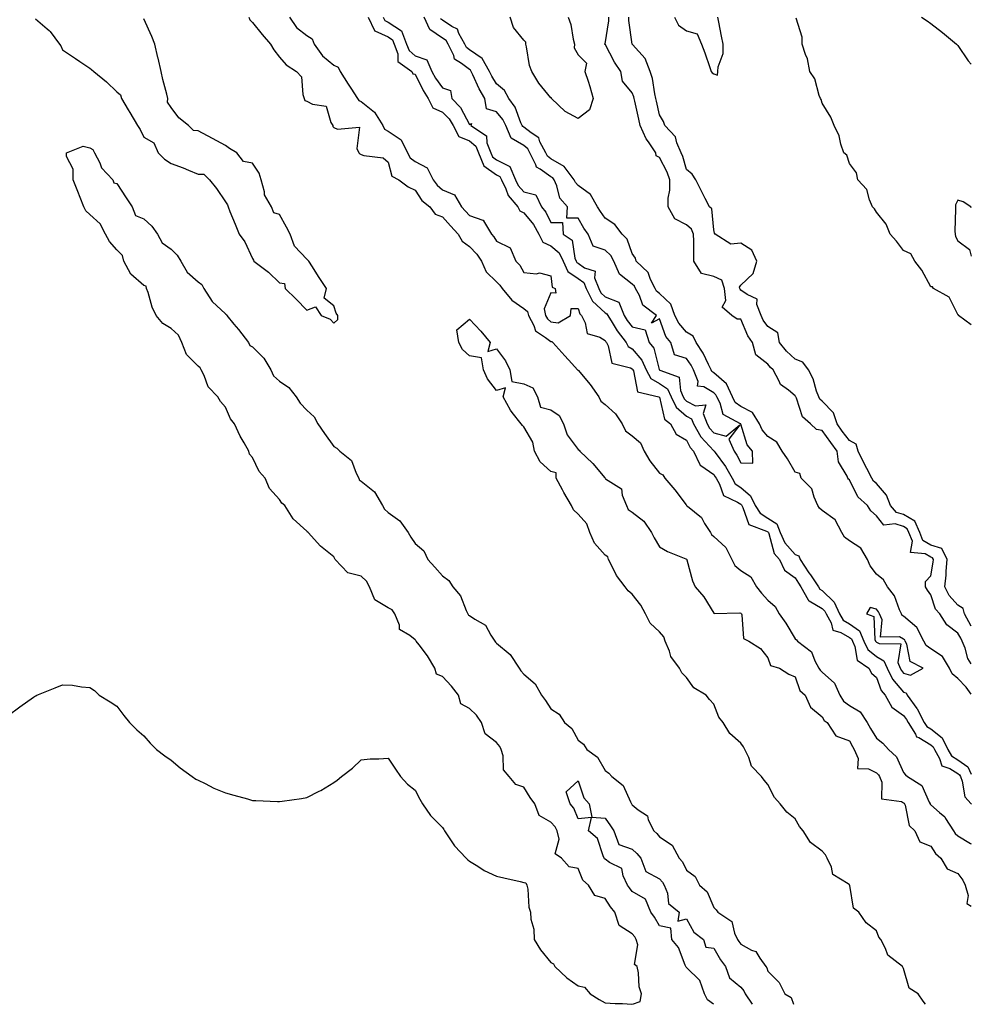
# Model space of a CAD drawing. Units: inches. Extents: x 960563 to 963203, y 7260938 to 7263578.
# Drawn here: x 962852 to 963203, y 7260938 to 7261301 of the extents above; entities that cross this region are included whole.
import ezdxf

# ---------------------------------------------------------------- set-up
doc = ezdxf.new("R2010")
doc.units = ezdxf.units.IN
doc.header["$MEASUREMENT"] = 0
doc.layers.add('Contour_96057260', color=7, linetype='Continuous', true_color=0xb4f4cf)

msp = doc.modelspace()

# ---------------------------------------------------------------- linework, layer by layer
at = {"layer": 'Contour_96057260'}
for points in [[(962858.05, 7261301.27, 3161), (962862.42, 7261297.55, 3161), (962863.12, 7261296.99, 3161), (962863.42, 7261296.55, 3161), (962866.94, 7261291.92, 3161), (962867.42, 7261291.3, 3161), (962868.05, 7261289.9, 3161), (962872.78, 7261286.65, 3161), (962874.43, 7261285.54, 3161), (962878.05, 7261283.12, 3161), (962878.72, 7261282.59, 3161), (962879.56, 7261281.92, 3161), (962884.22, 7261278.09, 3161), (962888.05, 7261274.31, 3161), (962889.43, 7261273.3, 3161), (962889.81, 7261271.92, 3161), (962892.25, 7261267.72, 3161), (962892.84, 7261266.71, 3161), (962895.71, 7261261.92, 3161), (962896.63, 7261260.5, 3161), (962898.05, 7261257.63, 3161), (962901.74, 7261255.61, 3161), (962903.23, 7261251.92, 3161), (962905.65, 7261249.52, 3161), (962908.05, 7261247.99, 3161), (962912.52, 7261246.39, 3161), (962914.48, 7261245.49, 3161), (962918.05, 7261244.01, 3161), (962920.16, 7261244.03, 3161), (962922.25, 7261241.92, 3161), (962924.81, 7261238.68, 3161), (962928.05, 7261233.79, 3161), (962928.84, 7261232.71, 3161), (962929.03, 7261231.92, 3161), (962929.69, 7261230.28, 3161), (962931.66, 7261225.53, 3161), (962933.08, 7261221.92, 3161), (962935.25, 7261219.12, 3161), (962938.05, 7261212.98, 3161), (962938.47, 7261212.34, 3161), (962938.56, 7261211.92, 3161), (962943.96, 7261207.83, 3161), (962948.05, 7261203.96, 3161), (962949.81, 7261203.68, 3161), (962950.06, 7261201.92, 3161), (962954.12, 7261197.99, 3161), (962958.05, 7261193.93, 3161), (962961.22, 7261195.09, 3161), (962963.42, 7261191.92, 3161), (962966.69, 7261190.56, 3161), (962968.05, 7261189.06, 3161), (962969.5, 7261190.47, 3161), (962969.51, 7261191.92, 3161), (962968.95, 7261192.82, 3161), (962968.05, 7261195.51, 3161), (962964.42, 7261198.29, 3161), (962965.27, 7261201.92, 3161), (962962.36, 7261206.23, 3161), (962960.16, 7261209.81, 3161), (962958.83, 7261211.92, 3161), (962958.43, 7261212.3, 3161), (962958.05, 7261212.7, 3161), (962953.55, 7261217.42, 3161), (962951.98, 7261221.92, 3161), (962950.6, 7261224.47, 3161), (962948.05, 7261229.19, 3161), (962945.89, 7261229.76, 3161), (962945, 7261231.92, 3161), (962942.47, 7261236.34, 3161), (962942.43, 7261237.54, 3161), (962941.19, 7261241.92, 3161), (962940.54, 7261244.41, 3161), (962938.05, 7261248.01, 3161), (962934.78, 7261248.65, 3161), (962932.34, 7261251.92, 3161), (962929.56, 7261253.43, 3161), (962928.05, 7261254.61, 3161), (962923.26, 7261257.13, 3161), (962918.05, 7261259.93, 3161), (962916.25, 7261260.12, 3161), (962914.51, 7261261.92, 3161), (962910.91, 7261264.78, 3161), (962908.05, 7261268.63, 3161), (962906.69, 7261270.56, 3161), (962906.88, 7261271.92, 3161), (962906.51, 7261273.46, 3161), (962905.04, 7261278.91, 3161), (962904.37, 7261281.92, 3161), (962903.25, 7261286.72, 3161), (962903.17, 7261287.04, 3161), (962902.08, 7261291.92, 3161), (962900.9, 7261294.77, 3161), (962898.05, 7261301.26, 3161)], [(962936.67, 7261301.92, 3161), (962937.05, 7261300.92, 3161), (962938.05, 7261299.95, 3161), (962941.65, 7261295.52, 3161), (962944.65, 7261291.92, 3161), (962945.94, 7261289.81, 3161), (962948.05, 7261287.13, 3161), (962950.5, 7261284.37, 3161), (962954.24, 7261281.92, 3161), (962956.08, 7261279.95, 3161), (962956.59, 7261273.38, 3161), (962957.11, 7261271.92, 3161), (962957.34, 7261271.21, 3161), (962958.05, 7261270.91, 3161), (962960.13, 7261269.84, 3161), (962965.16, 7261269.03, 3161), (962966.96, 7261263.01, 3161), (962967.63, 7261261.92, 3161), (962967.68, 7261261.55, 3161), (962968.05, 7261261.22, 3161), (962969.42, 7261260.55, 3161), (962977.52, 7261261.39, 3161), (962976.51, 7261253.46, 3161), (962977.22, 7261251.92, 3161), (962977.63, 7261251.5, 3161), (962978.05, 7261251.24, 3161), (962979.12, 7261250.85, 3161), (962986.17, 7261250.04, 3161), (962988.05, 7261248.48, 3161), (962989.43, 7261243.3, 3161), (962991.94, 7261241.92, 3161), (962995.49, 7261239.36, 3161), (962998.05, 7261238.14, 3161), (963000.49, 7261234.36, 3161), (963003.43, 7261231.92, 3161), (963005.44, 7261229.31, 3161), (963008.05, 7261228.25, 3161), (963011.08, 7261224.95, 3161), (963013.91, 7261221.92, 3161), (963015.39, 7261219.26, 3161), (963018.05, 7261217.35, 3161), (963020.7, 7261214.57, 3161), (963022.49, 7261211.92, 3161), (963024.15, 7261208.02, 3161), (963028.05, 7261204.35, 3161), (963029.26, 7261203.13, 3161), (963030.02, 7261201.92, 3161), (963033.66, 7261197.53, 3161), (963038.05, 7261194.53, 3161), (963039.46, 7261193.33, 3161), (963039.75, 7261191.92, 3161), (963041.8, 7261188.17, 3161), (963042.42, 7261186.3, 3161), (963046.11, 7261183.86, 3161), (963048.05, 7261182.33, 3161), (963048.41, 7261182.28, 3161), (963048.72, 7261181.92, 3161), (963053.16, 7261177.03, 3161), (963055.73, 7261174.24, 3161), (963057.87, 7261171.92, 3161), (963057.92, 7261171.79, 3161), (963058.05, 7261171.71, 3161), (963062.57, 7261166.44, 3161), (963065.7, 7261161.92, 3161), (963066.42, 7261160.29, 3161), (963068.05, 7261159.14, 3161), (963071.81, 7261155.68, 3161), (963074.27, 7261151.92, 3161), (963075.57, 7261149.44, 3161), (963078.05, 7261147.55, 3161), (963081.1, 7261144.97, 3161), (963082.42, 7261141.92, 3161), (963084.49, 7261138.36, 3161), (963088.05, 7261133.81, 3161), (963089.26, 7261133.13, 3161), (963089.98, 7261131.92, 3161), (963093.73, 7261127.6, 3161), (963097.84, 7261122.13, 3161), (963098, 7261121.92, 3161), (963098.02, 7261121.89, 3161), (963098.05, 7261121.87, 3161), (963098.38, 7261121.59, 3161), (963103.56, 7261117.43, 3161), (963104.7, 7261115.27, 3161), (963106.86, 7261111.92, 3161), (963107.28, 7261111.15, 3161), (963108.05, 7261110.46, 3161), (963112.51, 7261106.38, 3161), (963114.77, 7261101.92, 3161), (963115.85, 7261099.72, 3161), (963118.05, 7261097.87, 3161), (963121.68, 7261095.55, 3161), (963123.83, 7261091.92, 3161), (963125.71, 7261089.58, 3161), (963128.05, 7261086.93, 3161), (963130.73, 7261084.6, 3161), (963132.2, 7261081.92, 3161), (963134.58, 7261078.45, 3161), (963138.05, 7261072.76, 3161), (963138.54, 7261072.41, 3161), (963138.96, 7261071.92, 3161), (963144.04, 7261067.91, 3161), (963145.3, 7261064.67, 3161), (963146.84, 7261061.92, 3161), (963147.25, 7261061.12, 3161), (963148.05, 7261060.38, 3161), (963152.56, 7261056.43, 3161), (963154.51, 7261051.92, 3161), (963155.91, 7261049.78, 3161), (963158.05, 7261048.21, 3161), (963161.99, 7261045.86, 3161), (963164.57, 7261041.92, 3161), (963165.83, 7261039.7, 3161), (963168.05, 7261036.15, 3161), (963170.4, 7261034.27, 3161), (963172.49, 7261031.92, 3161), (963175.4, 7261029.27, 3161), (963178.05, 7261023.44, 3161), (963178.77, 7261022.64, 3161), (963179.44, 7261021.92, 3161), (963184.74, 7261018.61, 3161), (963187.42, 7261012.55, 3161), (963187.81, 7261011.92, 3161), (963187.88, 7261011.75, 3161), (963188.05, 7261011.58, 3161), (963191.3, 7261008.67, 3161), (963193.19, 7261007.06, 3161), (963193.48, 7261006.49, 3161), (963196.39, 7261001.92, 3161), (963197.08, 7261000.95, 3161), (963198.05, 7261000.09, 3161), (963202.72, 7260997.25, 3161), (963203, 7260997.13, 3161)], [(962951.72, 7261301.92, 3162), (962954.22, 7261298.09, 3162), (962958.05, 7261295.09, 3162), (962960.03, 7261293.9, 3162), (962960.83, 7261291.92, 3162), (962963.81, 7261287.68, 3162), (962968.05, 7261284.14, 3162), (962969.64, 7261283.51, 3162), (962970.34, 7261281.92, 3162), (962973.28, 7261277.15, 3162), (962974.24, 7261275.73, 3162), (962976.74, 7261271.92, 3162), (962977.25, 7261271.12, 3162), (962978.05, 7261270.77, 3162), (962983.05, 7261266.92, 3162), (962986.08, 7261261.92, 3162), (962986.7, 7261260.57, 3162), (962988.05, 7261259.84, 3162), (962992.8, 7261256.67, 3162), (962995.21, 7261251.92, 3162), (962996.18, 7261250.05, 3162), (962998.05, 7261248.7, 3162), (963002.47, 7261246.34, 3162), (963004.69, 7261241.92, 3162), (963006.1, 7261239.97, 3162), (963008.05, 7261238.27, 3162), (963012.55, 7261236.42, 3162), (963015.11, 7261231.92, 3162), (963016.52, 7261230.39, 3162), (963018.05, 7261228.75, 3162), (963022.97, 7261227, 3162), (963023.19, 7261227.06, 3162), (963023.2, 7261226.77, 3162), (963026.09, 7261221.92, 3162), (963027.03, 7261220.9, 3162), (963028.05, 7261219.29, 3162), (963033.02, 7261216.89, 3162), (963035.13, 7261211.92, 3162), (963036.59, 7261210.46, 3162), (963038.05, 7261207.71, 3162), (963042.7, 7261207.27, 3162), (963043.79, 7261207.66, 3162), (963048.05, 7261206.5, 3162), (963048.52, 7261202.39, 3162), (963049.61, 7261201.92, 3162), (963049.81, 7261200.16, 3162), (963048.05, 7261200.23, 3162), (963045.54, 7261194.43, 3162), (963046.06, 7261191.92, 3162), (963046.76, 7261190.63, 3162), (963048.05, 7261189.62, 3162), (963050.76, 7261189.21, 3162), (963055.24, 7261191.92, 3162), (963055.5, 7261194.47, 3162), (963058.05, 7261194.55, 3162), (963058.66, 7261192.53, 3162), (963059.33, 7261191.92, 3162), (963060.71, 7261189.26, 3162), (963061.36, 7261185.23, 3162), (963066.05, 7261183.92, 3162), (963068.05, 7261182.71, 3162), (963068.35, 7261182.22, 3162), (963068.58, 7261181.92, 3162), (963069.2, 7261180.77, 3162), (963070.51, 7261174.38, 3162), (963077.34, 7261172.63, 3162), (963078.05, 7261172.21, 3162), (963078.19, 7261172.06, 3162), (963078.25, 7261171.92, 3162), (963078.48, 7261171.49, 3162), (963079.92, 7261163.8, 3162), (963087.88, 7261161.92, 3162), (963087.98, 7261161.85, 3162), (963088.05, 7261161.79, 3162), (963089.87, 7261153.74, 3162), (963092.15, 7261151.92, 3162), (963094.25, 7261148.12, 3162), (963098.05, 7261145.99, 3162), (963099.42, 7261143.29, 3162), (963100.63, 7261141.92, 3162), (963102.92, 7261137.05, 3162), (963102.95, 7261136.82, 3162), (963103.32, 7261136.65, 3162), (963108.05, 7261133.25, 3162), (963108.62, 7261132.49, 3162), (963108.93, 7261131.92, 3162), (963110.2, 7261129.77, 3162), (963111.7, 7261125.57, 3162), (963116.85, 7261123.12, 3162), (963118.05, 7261122.31, 3162), (963118.26, 7261122.13, 3162), (963118.36, 7261121.92, 3162), (963118.84, 7261121.13, 3162), (963121.02, 7261114.89, 3162), (963127.51, 7261112.46, 3162), (963128.05, 7261112.13, 3162), (963128.18, 7261112.05, 3162), (963128.23, 7261111.92, 3162), (963128.36, 7261111.61, 3162), (963130.36, 7261104.23, 3162), (963132.31, 7261101.92, 3162), (963134.2, 7261098.07, 3162), (963138.05, 7261095.16, 3162), (963139.33, 7261093.2, 3162), (963140.22, 7261091.92, 3162), (963142.91, 7261087.06, 3162), (963142.96, 7261086.83, 3162), (963143.21, 7261086.76, 3162), (963148.05, 7261083.87, 3162), (963149.04, 7261082.91, 3162), (963149.49, 7261081.92, 3162), (963151.34, 7261078.63, 3162), (963152.01, 7261075.88, 3162), (963154.88, 7261075.09, 3162), (963158.05, 7261073.23, 3162), (963158.83, 7261072.7, 3162), (963159.17, 7261071.92, 3162), (963160.11, 7261069.86, 3162), (963160.94, 7261064.81, 3162), (963165.27, 7261061.92, 3162), (963166.17, 7261060.05, 3162), (963168.05, 7261058.53, 3162), (963169.79, 7261053.66, 3162), (963171.21, 7261051.92, 3162), (963173.69, 7261047.56, 3162), (963178.05, 7261044.44, 3162), (963179.13, 7261043, 3162), (963179.71, 7261041.92, 3162), (963182.42, 7261037.55, 3162), (963182.78, 7261036.65, 3162), (963183.67, 7261036.3, 3162), (963188.05, 7261033.6, 3162), (963189, 7261032.87, 3162), (963189.44, 7261031.92, 3162), (963191.3, 7261028.67, 3162), (963192.09, 7261025.96, 3162), (963195.09, 7261024.88, 3162), (963198.05, 7261023.03, 3162), (963198.71, 7261022.58, 3162), (963199.04, 7261021.92, 3162), (963199.67, 7261020.3, 3162), (963200.63, 7261014.5, 3162), (963202.91, 7261011.92, 3162), (963203, 7261011.8, 3162)], [(962980.64, 7261301.92, 3163), (962983.01, 7261296.96, 3163), (962983, 7261296.87, 3163), (962983.09, 7261296.88, 3163), (962988.05, 7261294.62, 3163), (962989.67, 7261293.54, 3163), (962990.3, 7261291.92, 3163), (962991.64, 7261288.33, 3163), (962991.68, 7261285.55, 3163), (962996.8, 7261281.92, 3163), (962997.19, 7261281.06, 3163), (962998.05, 7261280.82, 3163), (963000.95, 7261274.82, 3163), (963002.86, 7261271.92, 3163), (963004.54, 7261268.41, 3163), (963008.05, 7261266.93, 3163), (963010.5, 7261264.37, 3163), (963012.01, 7261261.92, 3163), (963014.07, 7261257.94, 3163), (963018.05, 7261256.26, 3163), (963020.43, 7261254.3, 3163), (963021.38, 7261251.92, 3163), (963023.27, 7261247.14, 3163), (963028.05, 7261243.76, 3163), (963029.27, 7261243.14, 3163), (963029.79, 7261241.92, 3163), (963031.41, 7261238.56, 3163), (963032.24, 7261236.11, 3163), (963035.81, 7261231.92, 3163), (963036.59, 7261230.46, 3163), (963038.05, 7261229.79, 3163), (963041.59, 7261225.46, 3163), (963043.63, 7261221.92, 3163), (963045.08, 7261218.95, 3163), (963048.05, 7261217.58, 3163), (963051.15, 7261215.02, 3163), (963052.53, 7261211.92, 3163), (963054.3, 7261208.17, 3163), (963058.05, 7261205.57, 3163), (963060.22, 7261204.09, 3163), (963061.06, 7261201.92, 3163), (963063.37, 7261197.24, 3163), (963068.05, 7261192.84, 3163), (963068.71, 7261192.58, 3163), (963068.99, 7261191.92, 3163), (963070.61, 7261189.36, 3163), (963072.44, 7261186.31, 3163), (963075.76, 7261181.92, 3163), (963076.57, 7261180.44, 3163), (963078.05, 7261179.58, 3163), (963081.59, 7261175.46, 3163), (963083.12, 7261171.92, 3163), (963084.86, 7261168.73, 3163), (963088.05, 7261166.88, 3163), (963091.03, 7261164.9, 3163), (963092.43, 7261161.92, 3163), (963094.22, 7261158.09, 3163), (963098.05, 7261154.75, 3163), (963099.9, 7261153.77, 3163), (963100.58, 7261151.92, 3163), (963103.35, 7261147.22, 3163), (963108.05, 7261142.05, 3163), (963108.15, 7261142.02, 3163), (963108.2, 7261141.92, 3163), (963108.53, 7261141.44, 3163), (963112.37, 7261136.24, 3163), (963114.8, 7261131.92, 3163), (963116, 7261129.87, 3163), (963118.05, 7261128.49, 3163), (963121.57, 7261125.44, 3163), (963123.35, 7261121.92, 3163), (963125.12, 7261118.99, 3163), (963128.05, 7261117.16, 3163), (963131.27, 7261115.14, 3163), (963132.58, 7261111.92, 3163), (963134.26, 7261108.13, 3163), (963138.05, 7261103.87, 3163), (963139.44, 7261103.31, 3163), (963139.94, 7261101.92, 3163), (963143.17, 7261097.04, 3163), (963143.71, 7261096.26, 3163), (963146.7, 7261091.92, 3163), (963147.18, 7261091.05, 3163), (963148.05, 7261090.53, 3163), (963152.41, 7261086.28, 3163), (963154.4, 7261081.92, 3163), (963155.72, 7261079.59, 3163), (963158.05, 7261078.22, 3163), (963161.79, 7261075.66, 3163), (963163.44, 7261071.92, 3163), (963164.89, 7261068.76, 3163), (963168.05, 7261066.19, 3163), (963170.8, 7261064.67, 3163), (963171.95, 7261061.92, 3163), (963173.95, 7261057.82, 3163), (963178.05, 7261053.1, 3163), (963178.96, 7261052.83, 3163), (963179.42, 7261051.92, 3163), (963182.9, 7261047.07, 3163), (963183.03, 7261046.9, 3163), (963185.62, 7261041.92, 3163), (963186.56, 7261040.43, 3163), (963188.05, 7261039.5, 3163), (963192.32, 7261036.19, 3163), (963194.31, 7261031.92, 3163), (963195.68, 7261029.55, 3163), (963198.05, 7261028.06, 3163), (963201.71, 7261025.58, 3163), (963203, 7261022.88, 3163)], [(962986.21, 7261301.92, 3164), (962986.81, 7261300.68, 3164), (962988.05, 7261300.1, 3164), (962992.96, 7261296.83, 3164), (962994.87, 7261291.92, 3164), (962995.74, 7261289.61, 3164), (962998.05, 7261287.63, 3164), (963002.26, 7261286.13, 3164), (963004.19, 7261281.92, 3164), (963005.53, 7261279.4, 3164), (963008.05, 7261275.79, 3164), (963011.04, 7261274.91, 3164), (963011.56, 7261271.92, 3164), (963014.71, 7261268.58, 3164), (963018.05, 7261262.34, 3164), (963018.8, 7261262.67, 3164), (963018.57, 7261261.92, 3164), (963024.33, 7261258.2, 3164), (963024.44, 7261255.53, 3164), (963025.87, 7261251.92, 3164), (963026.49, 7261250.36, 3164), (963028.05, 7261249.25, 3164), (963032.93, 7261246.8, 3164), (963035, 7261241.92, 3164), (963035.99, 7261239.86, 3164), (963038.05, 7261237.56, 3164), (963042.47, 7261236.34, 3164), (963044.59, 7261231.92, 3164), (963046.12, 7261229.99, 3164), (963048.05, 7261226.14, 3164), (963052.3, 7261226.17, 3164), (963052.62, 7261221.92, 3164), (963055.82, 7261219.69, 3164), (963056.86, 7261213.11, 3164), (963057.4, 7261211.92, 3164), (963057.6, 7261211.47, 3164), (963058.05, 7261211.17, 3164), (963060.44, 7261209.53, 3164), (963064.36, 7261208.23, 3164), (963064.16, 7261205.81, 3164), (963065.68, 7261201.92, 3164), (963066.46, 7261200.33, 3164), (963068.05, 7261198.83, 3164), (963073.02, 7261196.89, 3164), (963075.04, 7261191.92, 3164), (963076.21, 7261190.08, 3164), (963078.05, 7261187.71, 3164), (963082.76, 7261186.63, 3164), (963084.28, 7261181.92, 3164), (963085.96, 7261179.83, 3164), (963087.95, 7261172.02, 3164), (963087.99, 7261171.92, 3164), (963088.01, 7261171.88, 3164), (963088.05, 7261171.86, 3164), (963088.23, 7261171.74, 3164), (963095.29, 7261169.16, 3164), (963095.76, 7261164.21, 3164), (963096.84, 7261161.92, 3164), (963097.23, 7261161.1, 3164), (963098.05, 7261160.38, 3164), (963101.38, 7261158.59, 3164), (963105.13, 7261159, 3164), (963104.16, 7261155.81, 3164), (963105.63, 7261151.92, 3164), (963106.53, 7261150.4, 3164), (963108.05, 7261148.72, 3164), (963112.59, 7261147.38, 3164), (963117.72, 7261151.59, 3164), (963113.67, 7261146.3, 3164), (963115.54, 7261141.92, 3164), (963116.58, 7261140.45, 3164), (963118.05, 7261137.58, 3164), (963122.43, 7261137.54, 3164), (963122.34, 7261141.92, 3164), (963120.37, 7261144.24, 3164), (963118.09, 7261151.88, 3164), (963118.07, 7261151.92, 3164), (963118.05, 7261151.94, 3164), (963117.97, 7261152, 3164), (963111.5, 7261155.37, 3164), (963110.4, 7261159.57, 3164), (963109.16, 7261161.92, 3164), (963108.82, 7261162.69, 3164), (963108.05, 7261163.37, 3164), (963104.36, 7261165.61, 3164), (963102.05, 7261165.92, 3164), (963102.33, 7261167.64, 3164), (963100.66, 7261171.92, 3164), (963099.77, 7261173.64, 3164), (963098.05, 7261176.12, 3164), (963093.59, 7261177.46, 3164), (963092.29, 7261181.92, 3164), (963090.36, 7261184.23, 3164), (963088.05, 7261190.69, 3164), (963085.17, 7261189.04, 3164), (963087.01, 7261191.92, 3164), (963081.88, 7261195.75, 3164), (963080.7, 7261199.27, 3164), (963079.28, 7261201.92, 3164), (963078.86, 7261202.73, 3164), (963078.05, 7261203.52, 3164), (963073.31, 7261207.18, 3164), (963071.2, 7261211.92, 3164), (963070.14, 7261214.01, 3164), (963068.05, 7261216.03, 3164), (963063.62, 7261217.49, 3164), (963061.74, 7261221.92, 3164), (963060.24, 7261224.11, 3164), (963058.05, 7261227.74, 3164), (963053.91, 7261227.78, 3164), (963054.21, 7261231.92, 3164), (963051.29, 7261235.16, 3164), (963050.24, 7261239.73, 3164), (963049.3, 7261241.92, 3164), (963048.76, 7261242.63, 3164), (963048.05, 7261243.05, 3164), (963044.12, 7261245.85, 3164), (963042.68, 7261246.55, 3164), (963042.51, 7261247.46, 3164), (963040.32, 7261251.92, 3164), (963039.53, 7261253.4, 3164), (963038.05, 7261254.56, 3164), (963033.4, 7261257.27, 3164), (963031.37, 7261261.92, 3164), (963030.29, 7261264.16, 3164), (963028.05, 7261267.01, 3164), (963024.27, 7261268.14, 3164), (963023.71, 7261271.92, 3164), (963021.57, 7261275.44, 3164), (963019.29, 7261280.68, 3164), (963018.67, 7261281.92, 3164), (963018.45, 7261282.32, 3164), (963018.05, 7261282.6, 3164), (963015.12, 7261284.85, 3164), (963012.54, 7261286.41, 3164), (963012.24, 7261287.73, 3164), (963010.16, 7261291.92, 3164), (963009.41, 7261293.28, 3164), (963008.05, 7261294.18, 3164), (963003.47, 7261297.34, 3164), (963001.3, 7261301.92, 3164)], [(963203, 7261052.3, 3163), (963201.06, 7261054.93, 3163), (963198.05, 7261058.11, 3163), (963195.93, 7261059.8, 3163), (963194.93, 7261061.92, 3163), (963192.33, 7261066.2, 3163), (963188.05, 7261069.05, 3163), (963186.38, 7261070.25, 3163), (963185.55, 7261071.92, 3163), (963182.98, 7261076.85, 3163), (963178.05, 7261081.11, 3163), (963177.51, 7261081.38, 3163), (963177.28, 7261081.92, 3163), (963176.56, 7261083.41, 3163), (963174.67, 7261088.54, 3163), (963172.17, 7261091.92, 3163), (963170.63, 7261094.5, 3163), (963168.05, 7261096.52, 3163), (963165.76, 7261099.63, 3163), (963164.77, 7261101.92, 3163), (963162.23, 7261106.1, 3163), (963158.05, 7261108.8, 3163), (963156.29, 7261110.16, 3163), (963155.26, 7261111.92, 3163), (963152.78, 7261116.65, 3163), (963148.05, 7261120.09, 3163), (963147, 7261120.87, 3163), (963146.49, 7261121.92, 3163), (963145.07, 7261124.9, 3163), (963144.16, 7261128.03, 3163), (963140.3, 7261131.92, 3163), (963139.74, 7261133.61, 3163), (963138.05, 7261134.17, 3163), (963135.25, 7261139.12, 3163), (963133.27, 7261141.92, 3163), (963131.37, 7261145.24, 3163), (963128.05, 7261147.36, 3163), (963125.9, 7261149.77, 3163), (963124.92, 7261151.92, 3163), (963122.33, 7261156.2, 3163), (963118.05, 7261158.4, 3163), (963116, 7261159.87, 3163), (963114.92, 7261161.92, 3163), (963112.8, 7261166.67, 3163), (963108.05, 7261170.84, 3163), (963107.38, 7261171.25, 3163), (963107.11, 7261171.92, 3163), (963106.1, 7261173.87, 3163), (963104.16, 7261178.03, 3163), (963101.62, 7261181.92, 3163), (963100.44, 7261184.31, 3163), (963098.05, 7261185.78, 3163), (963095.19, 7261189.06, 3163), (963093.78, 7261191.92, 3163), (963092.24, 7261196.11, 3163), (963088.05, 7261200.04, 3163), (963087.02, 7261200.89, 3163), (963086.48, 7261201.92, 3163), (963084.77, 7261205.2, 3163), (963083.86, 7261207.73, 3163), (963079.47, 7261211.92, 3163), (963079.18, 7261213.05, 3163), (963078.05, 7261214.78, 3163), (963076.2, 7261220.07, 3163), (963074.29, 7261221.92, 3163), (963071.57, 7261225.44, 3163), (963068.05, 7261227.75, 3163), (963066.33, 7261230.2, 3163), (963065.27, 7261231.92, 3163), (963062.59, 7261236.46, 3163), (963058.05, 7261239.88, 3163), (963057.06, 7261240.93, 3163), (963056.63, 7261241.92, 3163), (963052.94, 7261246.81, 3163), (963048.05, 7261249.71, 3163), (963046.76, 7261250.63, 3163), (963046.13, 7261251.92, 3163), (963043.98, 7261255.99, 3163), (963043.56, 7261257.43, 3163), (963040.74, 7261259.23, 3163), (963038.05, 7261261.33, 3163), (963037.68, 7261261.55, 3163), (963037.51, 7261261.92, 3163), (963037.01, 7261262.96, 3163), (963034.83, 7261268.7, 3163), (963032.48, 7261271.92, 3163), (963030.96, 7261274.83, 3163), (963028.05, 7261277.35, 3163), (963026.24, 7261280.11, 3163), (963025.35, 7261281.92, 3163), (963022.74, 7261286.61, 3163), (963018.05, 7261289.85, 3163), (963016.88, 7261290.75, 3163), (963016.3, 7261291.92, 3163), (963014.09, 7261295.88, 3163), (963013.63, 7261297.5, 3163), (963011.56, 7261298.41, 3163), (963008.05, 7261300.75, 3163), (963007.36, 7261301.23, 3163)], [(963054.39, 7261301.92, 3162), (963055.33, 7261299.2, 3162), (963056.2, 7261293.77, 3162), (963056.68, 7261291.92, 3162), (963056.66, 7261290.53, 3162), (963058.05, 7261288.04, 3162), (963061.11, 7261284.98, 3162), (963060.6, 7261281.92, 3162), (963061.72, 7261278.25, 3162), (963062.4, 7261276.27, 3162), (963063.61, 7261271.92, 3162), (963062.21, 7261267.76, 3162), (963058.05, 7261264.5, 3162), (963053.29, 7261267.16, 3162), (963048.26, 7261271.92, 3162), (963048.23, 7261272.1, 3162), (963048.05, 7261272.14, 3162), (963043.64, 7261277.51, 3162), (963040.99, 7261281.92, 3162), (963040.18, 7261284.05, 3162), (963039.06, 7261290.91, 3162), (963038.78, 7261291.92, 3162), (963038.75, 7261292.62, 3162), (963038.05, 7261293.47, 3162), (963034.22, 7261298.09, 3162), (963032.97, 7261301.92, 3162)], [(963203, 7261063.45, 3162), (963201.66, 7261065.53, 3162), (963200.71, 7261069.26, 3162), (963199.65, 7261071.92, 3162), (963199.1, 7261072.97, 3162), (963198.05, 7261074.86, 3162), (963194, 7261077.87, 3162), (963191.35, 7261081.92, 3162), (963189.82, 7261083.69, 3162), (963188.05, 7261088.92, 3162), (963186.82, 7261090.69, 3162), (963186.06, 7261091.92, 3162), (963186.17, 7261093.8, 3162), (963188.05, 7261095.96, 3162), (963188.96, 7261101.01, 3162), (963189.04, 7261101.92, 3162), (963188.71, 7261102.58, 3162), (963188.05, 7261102.79, 3162), (963185.94, 7261104.03, 3162), (963180.63, 7261104.5, 3162), (963181.29, 7261108.68, 3162), (963179.99, 7261111.92, 3162), (963179.42, 7261113.29, 3162), (963178.05, 7261114.1, 3162), (963174.9, 7261115.07, 3162), (963170.71, 7261114.58, 3162), (963168.05, 7261118.03, 3162), (963165.99, 7261119.86, 3162), (963164.75, 7261121.92, 3162), (963161.17, 7261125.04, 3162), (963158.05, 7261131.3, 3162), (963157.74, 7261131.61, 3162), (963157.53, 7261131.92, 3162), (963157.28, 7261132.69, 3162), (963154.08, 7261137.95, 3162), (963153.56, 7261141.92, 3162), (963151.18, 7261145.05, 3162), (963148.05, 7261149.52, 3162), (963145.99, 7261149.86, 3162), (963143.77, 7261151.92, 3162), (963140.75, 7261154.62, 3162), (963138.52, 7261161.45, 3162), (963138.28, 7261161.92, 3162), (963138.22, 7261162.09, 3162), (963138.05, 7261162.35, 3162), (963135.61, 7261164.36, 3162), (963132.64, 7261166.51, 3162), (963132.21, 7261167.76, 3162), (963129.94, 7261171.92, 3162), (963128.93, 7261172.8, 3162), (963128.05, 7261173.98, 3162), (963123.54, 7261177.41, 3162), (963122.29, 7261181.92, 3162), (963120.59, 7261184.46, 3162), (963118.05, 7261190.54, 3162), (963116.68, 7261190.55, 3162), (963114.77, 7261191.92, 3162), (963111.17, 7261195.04, 3162), (963112.53, 7261197.44, 3162), (963111.97, 7261201.92, 3162), (963111.03, 7261204.9, 3162), (963108.05, 7261206.24, 3162), (963103.51, 7261207.38, 3162), (963100.77, 7261211.92, 3162), (963100.69, 7261214.56, 3162), (963100.7, 7261219.27, 3162), (963100.62, 7261221.92, 3162), (963099.88, 7261223.75, 3162), (963098.05, 7261225.32, 3162), (963093.68, 7261227.55, 3162), (963091.22, 7261231.92, 3162), (963091.26, 7261235.13, 3162), (963091.83, 7261238.14, 3162), (963091.86, 7261241.92, 3162), (963090.84, 7261244.71, 3162), (963088.05, 7261250.2, 3162), (963086.87, 7261250.74, 3162), (963086.78, 7261251.92, 3162), (963084.05, 7261255.92, 3162), (963083.2, 7261257.07, 3162), (963080.94, 7261261.92, 3162), (963080.43, 7261264.3, 3162), (963078.99, 7261270.98, 3162), (963078.79, 7261271.92, 3162), (963078.65, 7261272.52, 3162), (963078.05, 7261274.01, 3162), (963074.43, 7261278.3, 3162), (963073.81, 7261281.92, 3162), (963071.48, 7261285.35, 3162), (963068.05, 7261291.88, 3162), (963067.96, 7261291.83, 3162), (963067.86, 7261291.92, 3162), (963067.97, 7261292, 3162), (963068.05, 7261292.03, 3162), (963069.42, 7261300.55, 3162), (963069.43, 7261301.92, 3162)], [(963203, 7261077.34, 3161), (963200.49, 7261081.92, 3161), (963199.98, 7261083.85, 3161), (963198.05, 7261085.14, 3161), (963194.84, 7261088.71, 3161), (963193.27, 7261091.92, 3161), (963193.74, 7261096.23, 3161), (963193.76, 7261097.63, 3161), (963194.16, 7261101.92, 3161), (963192.16, 7261106.03, 3161), (963188.05, 7261107.3, 3161), (963185.14, 7261109.01, 3161), (963183.98, 7261111.92, 3161), (963182.21, 7261116.08, 3161), (963178.05, 7261118.56, 3161), (963175.48, 7261119.35, 3161), (963173.19, 7261121.92, 3161), (963171.8, 7261125.67, 3161), (963168.05, 7261129.93, 3161), (963167.01, 7261130.88, 3161), (963166.36, 7261131.92, 3161), (963164.51, 7261135.46, 3161), (963163.48, 7261137.35, 3161), (963161.29, 7261141.92, 3161), (963160.59, 7261144.46, 3161), (963158.05, 7261145.89, 3161), (963155.44, 7261149.31, 3161), (963153.58, 7261151.92, 3161), (963152.2, 7261156.07, 3161), (963148.05, 7261160.3, 3161), (963147.21, 7261161.08, 3161), (963146.78, 7261161.92, 3161), (963146, 7261163.97, 3161), (963144.74, 7261168.61, 3161), (963142.94, 7261171.92, 3161), (963140.87, 7261174.74, 3161), (963138.05, 7261175.87, 3161), (963134.85, 7261178.72, 3161), (963132.32, 7261181.92, 3161), (963131.68, 7261185.55, 3161), (963128.05, 7261187.81, 3161), (963126.33, 7261190.2, 3161), (963125.49, 7261191.92, 3161), (963123.95, 7261196.02, 3161), (963124.08, 7261197.95, 3161), (963120.35, 7261199.62, 3161), (963118.05, 7261201.31, 3161), (963117.75, 7261201.62, 3161), (963117.71, 7261201.92, 3161), (963117.55, 7261202.42, 3161), (963118.05, 7261203.14, 3161), (963122.54, 7261207.43, 3161), (963124, 7261211.92, 3161), (963122.11, 7261215.98, 3161), (963118.05, 7261218.53, 3161), (963114.4, 7261218.27, 3161), (963108.58, 7261221.92, 3161), (963108.38, 7261222.25, 3161), (963108.05, 7261223.55, 3161), (963107.38, 7261231.25, 3161), (963106.47, 7261231.92, 3161), (963104.91, 7261235.06, 3161), (963103.67, 7261237.54, 3161), (963101.52, 7261241.92, 3161), (963100.13, 7261244, 3161), (963098.05, 7261245.75, 3161), (963096.64, 7261250.51, 3161), (963096.02, 7261251.92, 3161), (963094.46, 7261255.51, 3161), (963093.95, 7261257.82, 3161), (963090.05, 7261261.92, 3161), (963089.55, 7261263.42, 3161), (963088.05, 7261265.84, 3161), (963087.01, 7261270.88, 3161), (963086.78, 7261271.92, 3161), (963086.37, 7261273.6, 3161), (963085.45, 7261279.32, 3161), (963084.63, 7261281.92, 3161), (963082.84, 7261286.71, 3161), (963078.14, 7261291.83, 3161), (963078.06, 7261291.92, 3161), (963078.05, 7261291.95, 3161), (963076.74, 7261300.61, 3161), (963076.75, 7261301.92, 3161)], [(963093.56, 7261301.92, 3161), (963095.09, 7261298.96, 3161), (963098.05, 7261296.88, 3161), (963101.91, 7261295.78, 3161), (963103.57, 7261291.92, 3161), (963104.83, 7261288.7, 3161), (963106.64, 7261283.33, 3161), (963107.15, 7261281.92, 3161), (963107.44, 7261281.31, 3161), (963108.05, 7261281, 3161), (963109.41, 7261280.56, 3161), (963109.6, 7261281.92, 3161), (963109.68, 7261283.55, 3161), (963111.51, 7261288.46, 3161), (963111.59, 7261291.92, 3161), (963110.97, 7261294.84, 3161), (963109.96, 7261300.01, 3161), (963109.56, 7261301.92, 3161)], [(963203, 7261188.51, 3160), (963198.29, 7261191.92, 3160), (963198.28, 7261192.15, 3160), (963198.05, 7261192.25, 3160), (963194.82, 7261198.69, 3160), (963189.08, 7261201.92, 3160), (963188.65, 7261202.52, 3160), (963188.05, 7261202.5, 3160), (963184.72, 7261208.59, 3160), (963182.14, 7261211.92, 3160), (963180.77, 7261214.64, 3160), (963178.05, 7261215.85, 3160), (963175.39, 7261219.26, 3160), (963173.08, 7261221.92, 3160), (963171.67, 7261225.54, 3160), (963168.05, 7261230.04, 3160), (963167.32, 7261231.19, 3160), (963166.59, 7261231.92, 3160), (963165.42, 7261234.55, 3160), (963164.45, 7261238.32, 3160), (963161.16, 7261241.92, 3160), (963160.66, 7261244.53, 3160), (963158.05, 7261247.97, 3160), (963157.13, 7261251, 3160), (963156.01, 7261251.92, 3160), (963154.95, 7261255.02, 3160), (963154.27, 7261258.14, 3160), (963152.4, 7261261.92, 3160), (963151.17, 7261265.04, 3160), (963148.05, 7261270.16, 3160), (963147.68, 7261271.55, 3160), (963147.36, 7261271.92, 3160), (963146.9, 7261273.07, 3160), (963145.27, 7261279.14, 3160), (963143.54, 7261281.92, 3160), (963142.61, 7261286.48, 3160), (963141.88, 7261288.09, 3160), (963140.67, 7261291.92, 3160), (963140.7, 7261294.57, 3160), (963138.47, 7261301.5, 3160)], [(963184.65, 7261301.92, 3160), (963186.7, 7261300.57, 3160), (963188.05, 7261299.61, 3160), (963192.37, 7261296.24, 3160), (963197.54, 7261291.92, 3160), (963197.82, 7261291.69, 3160), (963198.05, 7261291.49, 3160), (963201.9, 7261285.77, 3160), (963203, 7261284.53, 3160)], [(963078.09, 7260938, 3160), (963080.92, 7260939.05, 3160), (963081.45, 7260941.92, 3160), (963080.53, 7260944.4, 3160), (963080.34, 7260949.63, 3160), (963079.82, 7260951.92, 3160), (963078.82, 7260952.69, 3160), (963080.09, 7260959.88, 3160), (963079.51, 7260961.92, 3160), (963078.96, 7260962.83, 3160), (963078.05, 7260963.96, 3160), (963073.17, 7260967.04, 3160), (963071.58, 7260971.92, 3160), (963070.06, 7260973.93, 3160), (963068.05, 7260976.99, 3160), (963064.27, 7260978.14, 3160), (963061.95, 7260981.92, 3160), (963059.84, 7260983.71, 3160), (963058.05, 7260988.02, 3160), (963054.78, 7260988.65, 3160), (963052.01, 7260991.92, 3160), (963049.62, 7260993.49, 3160), (963051.15, 7260998.82, 3160), (963050.37, 7261001.92, 3160), (963049.59, 7261003.46, 3160), (963048.05, 7261005.19, 3160), (963043.71, 7261007.58, 3160), (963042.09, 7261011.92, 3160), (963040.41, 7261014.28, 3160), (963038.05, 7261018.1, 3160), (963035.14, 7261019.01, 3160), (963032.68, 7261021.92, 3160), (963030.54, 7261024.41, 3160), (963030.42, 7261029.55, 3160), (963029.65, 7261031.92, 3160), (963029.2, 7261033.07, 3160), (963028.05, 7261034.45, 3160), (963023.85, 7261037.72, 3160), (963022.51, 7261041.92, 3160), (963020.67, 7261044.54, 3160), (963018.05, 7261047.1, 3160), (963014.89, 7261048.76, 3160), (963013.95, 7261051.92, 3160), (963011.45, 7261055.32, 3160), (963008.05, 7261058.79, 3160), (963005.84, 7261059.71, 3160), (963005.25, 7261061.92, 3160), (963002.56, 7261066.43, 3160), (962999.43, 7261070.54, 3160), (962998.41, 7261071.92, 3160), (962998.29, 7261072.16, 3160), (962998.05, 7261072.35, 3160), (962996.05, 7261073.92, 3160), (962992.29, 7261076.16, 3160), (962992.19, 7261077.78, 3160), (962990.47, 7261081.92, 3160), (962989.49, 7261083.36, 3160), (962988.05, 7261084.21, 3160), (962983.17, 7261087.04, 3160), (962981.2, 7261091.92, 3160), (962980.13, 7261094, 3160), (962978.05, 7261095.8, 3160), (962973.18, 7261097.05, 3160), (962968.54, 7261101.92, 3160), (962968.34, 7261102.21, 3160), (962968.05, 7261102.9, 3160), (962963.06, 7261106.93, 3160), (962958.61, 7261111.92, 3160), (962958.26, 7261112.13, 3160), (962958.05, 7261112.44, 3160), (962953.08, 7261116.95, 3160), (962950.01, 7261121.92, 3160), (962948.87, 7261122.74, 3160), (962948.05, 7261124.1, 3160), (962944.26, 7261128.13, 3160), (962942.75, 7261131.92, 3160), (962940.56, 7261134.43, 3160), (962938.05, 7261139.58, 3160), (962936.97, 7261140.84, 3160), (962936.67, 7261141.92, 3160), (962934.97, 7261145, 3160), (962933.54, 7261147.41, 3160), (962931.45, 7261151.92, 3160), (962929.98, 7261153.85, 3160), (962928.05, 7261158.13, 3160), (962926.29, 7261160.16, 3160), (962925.32, 7261161.92, 3160), (962921.7, 7261165.57, 3160), (962920.23, 7261169.74, 3160), (962919.11, 7261171.92, 3160), (962918.81, 7261172.68, 3160), (962918.05, 7261173.29, 3160), (962913.68, 7261177.55, 3160), (962911.96, 7261181.92, 3160), (962910.81, 7261184.68, 3160), (962908.05, 7261187.17, 3160), (962905.04, 7261188.91, 3160), (962902.55, 7261191.92, 3160), (962901.12, 7261194.99, 3160), (962899.55, 7261200.42, 3160), (962899.01, 7261201.92, 3160), (962898.8, 7261202.67, 3160), (962898.05, 7261202.94, 3160), (962893.25, 7261207.12, 3160), (962890.61, 7261211.92, 3160), (962890.16, 7261214.03, 3160), (962888.05, 7261216.08, 3160), (962885.29, 7261219.16, 3160), (962883.9, 7261221.92, 3160), (962881.88, 7261225.75, 3160), (962878.05, 7261229.19, 3160), (962876.67, 7261230.54, 3160), (962875.88, 7261231.92, 3160), (962874.51, 7261235.46, 3160), (962873.71, 7261237.58, 3160), (962871.96, 7261241.92, 3160), (962872.01, 7261245.88, 3160), (962869.47, 7261250.5, 3160), (962869.51, 7261251.92, 3160), (962875.67, 7261254.3, 3160), (962878.05, 7261253.75, 3160), (962879.18, 7261253.05, 3160), (962879.87, 7261251.92, 3160), (962881.77, 7261248.2, 3160), (962882.45, 7261246.32, 3160), (962886.61, 7261241.92, 3160), (962886.94, 7261240.81, 3160), (962888.05, 7261240.63, 3160), (962891.48, 7261235.35, 3160), (962893.76, 7261231.92, 3160), (962894.93, 7261228.8, 3160), (962898.05, 7261227.49, 3160), (962900.96, 7261224.83, 3160), (962903.03, 7261221.92, 3160), (962904.79, 7261218.66, 3160), (962908.05, 7261216.34, 3160), (962910.34, 7261214.21, 3160), (962911.64, 7261211.92, 3160), (962913.98, 7261207.85, 3160), (962918.05, 7261204.34, 3160), (962919.43, 7261203.3, 3160), (962920.17, 7261201.92, 3160), (962923.22, 7261197.09, 3160), (962928.05, 7261192.51, 3160), (962928.42, 7261192.29, 3160), (962928.65, 7261191.92, 3160), (962931.19, 7261188.78, 3160), (962932.86, 7261186.73, 3160), (962936.55, 7261181.92, 3160), (962937.04, 7261180.91, 3160), (962938.05, 7261180.4, 3160), (962942.29, 7261176.16, 3160), (962944.75, 7261171.92, 3160), (962945.82, 7261169.69, 3160), (962948.05, 7261167.75, 3160), (962951.49, 7261165.36, 3160), (962954.09, 7261161.92, 3160), (962955.67, 7261159.54, 3160), (962958.05, 7261157.05, 3160), (962960.75, 7261154.62, 3160), (962962.08, 7261151.92, 3160), (962964.54, 7261148.41, 3160), (962968.05, 7261143.59, 3160), (962969.17, 7261143.04, 3160), (962970.22, 7261141.92, 3160), (962974.54, 7261138.41, 3160), (962976.21, 7261133.76, 3160), (962977.2, 7261131.92, 3160), (962977.41, 7261131.28, 3160), (962978.05, 7261130.83, 3160), (962983, 7261126.87, 3160), (962985.98, 7261121.92, 3160), (962986.71, 7261120.58, 3160), (962988.05, 7261119.35, 3160), (962992.35, 7261116.22, 3160), (962995.38, 7261111.92, 3160), (962996.38, 7261110.25, 3160), (962998.05, 7261107.92, 3160), (963001.26, 7261105.13, 3160), (963002.72, 7261101.92, 3160), (963005.32, 7261099.19, 3160), (963008.05, 7261095.9, 3160), (963010.39, 7261094.26, 3160), (963011.95, 7261091.92, 3160), (963014.68, 7261088.55, 3160), (963016.82, 7261083.15, 3160), (963017.44, 7261081.92, 3160), (963017.63, 7261081.5, 3160), (963018.05, 7261081.3, 3160), (963020.04, 7261079.93, 3160), (963023.91, 7261077.78, 3160), (963025.94, 7261074.03, 3160), (963027.39, 7261071.92, 3160), (963027.61, 7261071.48, 3160), (963028.05, 7261071.11, 3160), (963033.05, 7261066.92, 3160), (963036.3, 7261061.92, 3160), (963037, 7261060.87, 3160), (963038.05, 7261059.72, 3160), (963042.27, 7261056.14, 3160), (963044.56, 7261051.92, 3160), (963046.07, 7261049.94, 3160), (963048.05, 7261046.9, 3160), (963051.08, 7261044.95, 3160), (963053.01, 7261041.92, 3160), (963055.75, 7261039.62, 3160), (963058.05, 7261035.35, 3160), (963060.01, 7261033.88, 3160), (963061.25, 7261031.92, 3160), (963065.26, 7261029.13, 3160), (963068.05, 7261024.17, 3160), (963069.38, 7261023.25, 3160), (963070.46, 7261021.92, 3160), (963074.74, 7261018.61, 3160), (963077.37, 7261012.6, 3160), (963077.77, 7261011.92, 3160), (963077.88, 7261011.75, 3160), (963078.05, 7261011.51, 3160), (963080.22, 7261009.75, 3160), (963083.59, 7261007.46, 3160), (963083.93, 7261006.04, 3160), (963085.98, 7261001.92, 3160), (963087.05, 7261000.92, 3160), (963088.05, 7260999.68, 3160), (963092.78, 7260996.65, 3160), (963095.3, 7260991.92, 3160), (963096.6, 7260990.47, 3160), (963098.05, 7260987.45, 3160), (963101.19, 7260985.06, 3160), (963102.81, 7260981.92, 3160), (963105.58, 7260979.45, 3160), (963108.05, 7260973.66, 3160), (963108.98, 7260972.85, 3160), (963109.61, 7260971.92, 3160), (963114.69, 7260968.56, 3160), (963115.72, 7260964.25, 3160), (963116.87, 7260961.92, 3160), (963117.32, 7260961.19, 3160), (963118.05, 7260960.21, 3160), (963121.96, 7260958.01, 3160), (963123.59, 7260957.46, 3160), (963125, 7260954.97, 3160), (963127.23, 7260951.92, 3160), (963127.58, 7260951.45, 3160), (963128.05, 7260950.2, 3160), (963132.22, 7260946.09, 3160), (963134.24, 7260941.92, 3160), (963136.59, 7260940.46, 3160), (963137.46, 7260938, 3160)], [(963203, 7261231.66, 3160), (963202.77, 7261231.92, 3160), (963199.95, 7261233.82, 3160), (963198.05, 7261234.46, 3160), (963197.22, 7261232.75, 3160), (963197.14, 7261231.92, 3160), (963197.2, 7261231.07, 3160), (963196.95, 7261223.02, 3160), (963197.01, 7261221.92, 3160), (963197.22, 7261221.09, 3160), (963198.05, 7261219.46, 3160), (963202.32, 7261216.19, 3160), (963203, 7261213.8, 3160)], [(963186.09, 7260938, 3160), (963185.23, 7260939.1, 3160), (963183.37, 7260941.92, 3160), (963180.14, 7260944.01, 3160), (963178.05, 7260951.2, 3160), (963177.79, 7260951.66, 3160), (963177.64, 7260951.92, 3160), (963172.2, 7260956.07, 3160), (963171.36, 7260958.61, 3160), (963169.61, 7260961.92, 3160), (963168.94, 7260962.81, 3160), (963168.05, 7260965.09, 3160), (963164.21, 7260968.08, 3160), (963161.59, 7260971.92, 3160), (963159.57, 7260973.44, 3160), (963158.19, 7260981.78, 3160), (963158.13, 7260981.92, 3160), (963158.11, 7260981.98, 3160), (963158.05, 7260982.02, 3160), (963157.59, 7260982.38, 3160), (963152, 7260985.87, 3160), (963151.47, 7260988.5, 3160), (963149.83, 7260991.92, 3160), (963149.24, 7260993.11, 3160), (963148.05, 7260994.41, 3160), (963143.74, 7260997.61, 3160), (963141.08, 7261001.92, 3160), (963139.72, 7261003.59, 3160), (963138.05, 7261006.42, 3160), (963134.95, 7261008.82, 3160), (963132.59, 7261011.92, 3160), (963130.41, 7261014.28, 3160), (963128.05, 7261019.07, 3160), (963126.7, 7261020.57, 3160), (963125.72, 7261021.92, 3160), (963121.95, 7261025.82, 3160), (963120.98, 7261028.99, 3160), (963119.58, 7261031.92, 3160), (963119.06, 7261032.93, 3160), (963118.05, 7261034.27, 3160), (963113.98, 7261037.85, 3160), (963111.49, 7261041.92, 3160), (963109.92, 7261043.8, 3160), (963108.05, 7261048.6, 3160), (963106.44, 7261050.31, 3160), (963105.25, 7261051.92, 3160), (963100.75, 7261054.62, 3160), (963098.05, 7261058.46, 3160), (963096.36, 7261060.23, 3160), (963095.39, 7261061.92, 3160), (963092.3, 7261066.17, 3160), (963091.74, 7261068.23, 3160), (963090.18, 7261071.92, 3160), (963089.65, 7261073.52, 3160), (963088.05, 7261075.34, 3160), (963084.59, 7261078.46, 3160), (963082.88, 7261081.92, 3160), (963081.23, 7261085.1, 3160), (963078.05, 7261089.22, 3160), (963076.51, 7261090.38, 3160), (963075.46, 7261091.92, 3160), (963072.19, 7261096.06, 3160), (963070.8, 7261099.17, 3160), (963069.32, 7261101.92, 3160), (963069.08, 7261102.95, 3160), (963068.05, 7261103.57, 3160), (963064.11, 7261107.98, 3160), (963062.42, 7261111.92, 3160), (963061.28, 7261115.15, 3160), (963058.05, 7261118.71, 3160), (963056.38, 7261120.25, 3160), (963055.64, 7261121.92, 3160), (963052.79, 7261126.66, 3160), (963052.26, 7261127.71, 3160), (963050.03, 7261131.92, 3160), (963049.99, 7261133.86, 3160), (963048.05, 7261134.41, 3160), (963044.12, 7261137.99, 3160), (963041.95, 7261141.92, 3160), (963041.41, 7261145.28, 3160), (963038.05, 7261150.88, 3160), (963037.54, 7261151.41, 3160), (963037.05, 7261151.92, 3160), (963033.77, 7261156.2, 3160), (963033.13, 7261157, 3160), (963030.39, 7261161.92, 3160), (963031.34, 7261165.21, 3160), (963028.05, 7261164.25, 3160), (963024.65, 7261168.52, 3160), (963023.2, 7261171.92, 3160), (963022.41, 7261176.28, 3160), (963018.05, 7261177.1, 3160), (963015.47, 7261179.34, 3160), (963014.08, 7261181.92, 3160), (963013.36, 7261186.61, 3160), (963018.05, 7261190.54, 3160), (963022.26, 7261186.13, 3160), (963025.71, 7261181.92, 3160), (963024.75, 7261178.62, 3160), (963028.05, 7261179.6, 3160), (963031.35, 7261175.22, 3160), (963032.91, 7261171.92, 3160), (963033.7, 7261167.57, 3160), (963038.05, 7261166.77, 3160), (963041.44, 7261165.31, 3160), (963043.13, 7261161.92, 3160), (963044.2, 7261158.07, 3160), (963048.05, 7261157.11, 3160), (963051.15, 7261155.02, 3160), (963052.63, 7261151.92, 3160), (963054.02, 7261147.89, 3160), (963058.05, 7261142.57, 3160), (963058.41, 7261142.28, 3160), (963058.68, 7261141.92, 3160), (963063.52, 7261137.39, 3160), (963067.88, 7261132.09, 3160), (963068.02, 7261131.92, 3160), (963068.02, 7261131.89, 3160), (963068.05, 7261131.89, 3160), (963068.22, 7261131.75, 3160), (963074.09, 7261127.96, 3160), (963074.33, 7261125.64, 3160), (963075.92, 7261121.92, 3160), (963076.51, 7261120.38, 3160), (963078.05, 7261119.4, 3160), (963082.28, 7261116.15, 3160), (963085.14, 7261111.92, 3160), (963086.05, 7261109.92, 3160), (963088.05, 7261106.58, 3160), (963091.02, 7261104.89, 3160), (963097.8, 7261102.17, 3160), (963098.05, 7261102.06, 3160), (963098.09, 7261101.96, 3160), (963098.13, 7261101.92, 3160), (963098.18, 7261101.79, 3160), (963100.28, 7261094.15, 3160), (963101.19, 7261091.92, 3160), (963104.39, 7261088.26, 3160), (963108.05, 7261082.23, 3160), (963108.24, 7261082.11, 3160), (963117.7, 7261082.27, 3160), (963118.05, 7261082.17, 3160), (963118.16, 7261082.03, 3160), (963118.26, 7261081.92, 3160), (963118.42, 7261081.55, 3160), (963119.02, 7261072.89, 3160), (963121.04, 7261071.92, 3160), (963125.24, 7261069.11, 3160), (963128.05, 7261065.76, 3160), (963129, 7261062.87, 3160), (963132.34, 7261061.92, 3160), (963135.8, 7261059.67, 3160), (963138.05, 7261058.73, 3160), (963139.8, 7261053.67, 3160), (963141.74, 7261051.92, 3160), (963143.69, 7261047.56, 3160), (963148.05, 7261044.02, 3160), (963148.76, 7261042.63, 3160), (963149.92, 7261041.92, 3160), (963153.06, 7261036.93, 3160), (963158.05, 7261035.07, 3160), (963159.16, 7261033.03, 3160), (963159.85, 7261031.92, 3160), (963161.34, 7261028.63, 3160), (963161.04, 7261024.91, 3160), (963165.14, 7261024.83, 3160), (963168.05, 7261023.29, 3160), (963168.75, 7261022.62, 3160), (963169.16, 7261021.92, 3160), (963170.08, 7261019.89, 3160), (963169.88, 7261013.75, 3160), (963177.23, 7261012.74, 3160), (963178.05, 7261012.27, 3160), (963178.25, 7261012.12, 3160), (963178.37, 7261011.92, 3160), (963178.62, 7261011.35, 3160), (963180.07, 7261003.94, 3160), (963182.14, 7261001.92, 3160), (963183.97, 7260997.84, 3160), (963188.05, 7260996.3, 3160), (963189.77, 7260993.64, 3160), (963191.78, 7260991.92, 3160), (963194.09, 7260987.96, 3160), (963198.05, 7260986.27, 3160), (963199.84, 7260983.71, 3160), (963200.75, 7260981.92, 3160), (963201.89, 7260978.08, 3160), (963201.34, 7260975.21, 3160), (963203, 7260974.23, 3160)], [(962848.05, 7261044.42, 3160), (962852.34, 7261047.63, 3160), (962857.34, 7261051.21, 3160), (962858.05, 7261051.71, 3160), (962858.2, 7261051.77, 3160), (962858.53, 7261051.92, 3160), (962865.34, 7261054.63, 3160), (962868.05, 7261055.77, 3160), (962871.75, 7261055.62, 3160), (962874.99, 7261054.98, 3160), (962878.05, 7261054.74, 3160), (962879.77, 7261053.64, 3160), (962881.49, 7261051.92, 3160), (962885.61, 7261049.48, 3160), (962888.05, 7261047.88, 3160), (962890.59, 7261044.46, 3160), (962892.68, 7261041.92, 3160), (962895.36, 7261039.23, 3160), (962898.05, 7261036.99, 3160), (962900.36, 7261034.23, 3160), (962902.68, 7261031.92, 3160), (962905.69, 7261029.56, 3160), (962908.05, 7261028.04, 3160), (962911.35, 7261025.22, 3160), (962915.86, 7261021.92, 3160), (962917.16, 7261021.03, 3160), (962918.05, 7261020.57, 3160), (962920.62, 7261019.35, 3160), (962923.82, 7261017.69, 3160), (962928.05, 7261015.92, 3160), (962931.17, 7261015.04, 3160), (962936.27, 7261013.7, 3160), (962938.05, 7261013.18, 3160), (962939.29, 7261013.16, 3160), (962947.24, 7261012.73, 3160), (962948.05, 7261012.71, 3160), (962949.02, 7261012.89, 3160), (962956.12, 7261013.85, 3160), (962958.05, 7261014.28, 3160), (962962.64, 7261016.51, 3160), (962963.21, 7261016.76, 3160), (962968.05, 7261019.8, 3160), (962969.29, 7261020.68, 3160), (962970.86, 7261021.92, 3160), (962974.89, 7261025.08, 3160), (962978.05, 7261028.13, 3160), (962981.47, 7261028.5, 3160), (962984.66, 7261028.53, 3160), (962988.05, 7261028.78, 3160), (962990.79, 7261024.66, 3160), (962992.64, 7261021.92, 3160), (962995.24, 7261019.11, 3160), (962998.05, 7261016.89, 3160), (962999.72, 7261013.59, 3160), (963000.76, 7261011.92, 3160), (963003.71, 7261007.58, 3160), (963008.05, 7261003.13, 3160), (963008.54, 7261002.41, 3160), (963008.81, 7261001.92, 3160), (963010.55, 7260999.42, 3160), (963012.52, 7260996.39, 3160), (963016.78, 7260991.92, 3160), (963017.37, 7260991.24, 3160), (963018.05, 7260990.74, 3160), (963021.07, 7260988.9, 3160), (963023.45, 7260987.32, 3160), (963028.05, 7260985.24, 3160), (963030.73, 7260984.6, 3160), (963036.69, 7260983.28, 3160), (963038.05, 7260982.96, 3160), (963038.86, 7260982.73, 3160), (963039.21, 7260981.92, 3160), (963039.53, 7260980.44, 3160), (963039.93, 7260973.8, 3160), (963040.5, 7260971.92, 3160), (963040.6, 7260969.37, 3160), (963041.78, 7260965.65, 3160), (963041.87, 7260961.92, 3160), (963044.2, 7260958.07, 3160), (963048.05, 7260953.39, 3160), (963049.01, 7260952.88, 3160), (963049.49, 7260951.92, 3160), (963053.95, 7260947.82, 3160), (963058.05, 7260944.79, 3160), (963060.46, 7260944.33, 3160), (963062.53, 7260941.92, 3160), (963065.85, 7260939.72, 3160), (963068.05, 7260938.55, 3160), (963071.7, 7260938.27, 3160), (963074.46, 7260938.33, 3160), (963077.89, 7260938, 3160)], [(963107.94, 7260938, 3159), (963105.82, 7260939.69, 3159), (963104.69, 7260941.92, 3159), (963102.93, 7260946.8, 3159), (963098.05, 7260951.57, 3159), (963097.86, 7260951.73, 3159), (963097.78, 7260951.92, 3159), (963097.51, 7260952.46, 3159), (963095.12, 7260958.99, 3159), (963092.66, 7260961.92, 3159), (963092.22, 7260966.09, 3159), (963088.05, 7260966.95, 3159), (963086.23, 7260970.1, 3159), (963084.84, 7260971.92, 3159), (963082.89, 7260976.76, 3159), (963078.05, 7260979.56, 3159), (963077.02, 7260980.89, 3159), (963076.33, 7260981.92, 3159), (963074.67, 7260985.3, 3159), (963074.16, 7260988.03, 3159), (963069.7, 7260990.27, 3159), (963068.05, 7260991.45, 3159), (963067.81, 7260991.68, 3159), (963067.67, 7260991.92, 3159), (963067.26, 7260992.71, 3159), (963065.24, 7260999.11, 3159), (963061.88, 7261001.92, 3159), (963062.95, 7261006.82, 3159), (963058.05, 7261006.31, 3159), (963056.48, 7261010.35, 3159), (963055.14, 7261011.92, 3159), (963053.66, 7261016.31, 3159), (963058.05, 7261020.37, 3159), (963060.19, 7261014.06, 3159), (963062.18, 7261011.92, 3159), (963063.1, 7261006.97, 3159), (963068.05, 7261006.63, 3159), (963069.97, 7261003.84, 3159), (963071.27, 7261001.92, 3159), (963073.1, 7260996.97, 3159), (963078.05, 7260995.21, 3159), (963079.76, 7260993.63, 3159), (963081.17, 7260991.92, 3159), (963083.09, 7260986.96, 3159), (963088.05, 7260984.26, 3159), (963089.17, 7260983.04, 3159), (963089.83, 7260981.92, 3159), (963091, 7260978.97, 3159), (963091.35, 7260975.22, 3159), (963095.33, 7260971.92, 3159), (963094.79, 7260968.66, 3159), (963098.05, 7260969.52, 3159), (963100.76, 7260964.63, 3159), (963104.3, 7260961.92, 3159), (963105.17, 7260959.04, 3159), (963108.05, 7260958.74, 3159), (963110.57, 7260954.44, 3159), (963112.4, 7260951.92, 3159), (963113.88, 7260947.75, 3159), (963118.05, 7260944.36, 3159), (963119.14, 7260943.01, 3159), (963119.67, 7260941.92, 3159), (963122.17, 7260938, 3159)]]:
    msp.add_polyline3d(points, dxfattribs=at)
msp.add_polyline3d([(963178.05, 7261060.12, 3164), (963180.64, 7261059.33, 3164), (963185.25, 7261061.92, 3164), (963180.44, 7261064.31, 3164), (963179.25, 7261070.72, 3164), (963178.66, 7261071.92, 3164), (963178.45, 7261072.32, 3164), (963178.05, 7261072.66, 3164), (963176.5, 7261073.47, 3164), (963169.49, 7261073.36, 3164), (963170.19, 7261079.78, 3164), (963169.22, 7261081.92, 3164), (963168.84, 7261082.71, 3164), (963168.05, 7261083.72, 3164), (963165.73, 7261084.24, 3164), (963164.43, 7261081.92, 3164), (963167.03, 7261080.9, 3164), (963167.44, 7261072.53, 3164), (963167.72, 7261071.92, 3164), (963167.82, 7261071.69, 3164), (963168.05, 7261071.5, 3164), (963168.98, 7261070.99, 3164), (963177.02, 7261070.89, 3164), (963175.91, 7261064.06, 3164), (963176.8, 7261061.92, 3164), (963177.21, 7261061.08, 3164)], close=True, dxfattribs=at)

doc.saveas('drawing.dxf')
